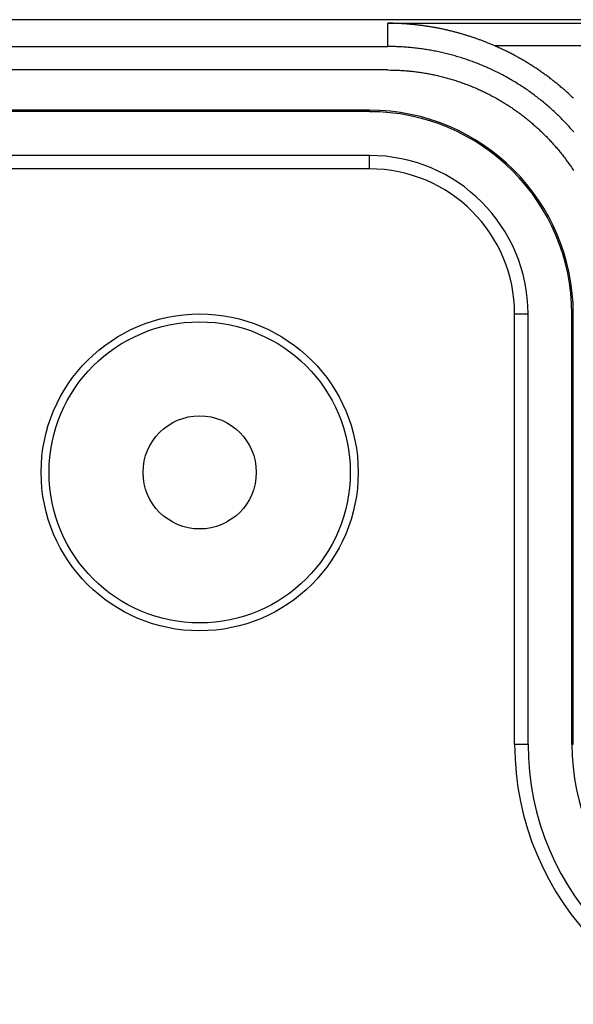
# Model space of a CAD drawing. Units: millimetres. Extents: x 0 to 841, y 0 to 594.
# Drawn here: x 455 to 479, y 373 to 417 of the extents above; entities that cross this region are included whole.
import ezdxf

# ---------------------------------------------------------------- set-up
doc = ezdxf.new("R2010")
doc.units = ezdxf.units.MM
doc.layers.add('SLD-0', color=179, linetype='Continuous')

msp = doc.modelspace()

# ---------------------------------------------------------------- linework, layer by layer
at = {"layer": 'SLD-0'}
for p, q in [((492.805, 416.643), (172.805, 416.643)), ((471.12, 416.486), (492.805, 416.486)), ((471.12, 415.457), (471.12, 416.486)), ((471.158, 416.486), (471.12, 416.486)), ((471.195, 416.485), (471.158, 416.486)), ((471.232, 416.485), (471.195, 416.485)), ((471.269, 416.484), (471.232, 416.485)), ((471.307, 416.484), (471.269, 416.484)), ((471.344, 416.483), (471.307, 416.484)), ((471.381, 416.482), (471.344, 416.483)), ((471.418, 416.481), (471.381, 416.482)), ((471.456, 416.48), (471.418, 416.481)), ((471.493, 416.478), (471.456, 416.48)), ((471.53, 416.477), (471.493, 416.478)), ((471.568, 416.475), (471.53, 416.477)), ((471.605, 416.474), (471.568, 416.475)), ((471.642, 416.472), (471.605, 416.474)), ((471.68, 416.47), (471.642, 416.472)), ((471.717, 416.468), (471.68, 416.47)), ((471.754, 416.466), (471.717, 416.468)), ((471.792, 416.464), (471.754, 416.466)), ((471.829, 416.461), (471.792, 416.464)), ((471.866, 416.459), (471.829, 416.461)), ((471.904, 416.456), (471.866, 416.459)), ((471.941, 416.454), (471.904, 416.456)), ((471.978, 416.451), (471.941, 416.454)), ((472.015, 416.448), (471.978, 416.451)), ((472.053, 416.445), (472.015, 416.448)), ((472.09, 416.442), (472.053, 416.445)), ((472.127, 416.438), (472.09, 416.442)), ((472.164, 416.435), (472.127, 416.438)), ((472.202, 416.431), (472.164, 416.435)), ((472.239, 416.428), (472.202, 416.431)), ((472.276, 416.424), (472.239, 416.428)), ((472.313, 416.42), (472.276, 416.424)), ((472.35, 416.416), (472.313, 416.42)), ((472.387, 416.412), (472.35, 416.416)), ((472.424, 416.408), (472.387, 416.412)), ((472.462, 416.403), (472.424, 416.408)), ((472.499, 416.399), (472.462, 416.403)), ((472.536, 416.394), (472.499, 416.399)), ((472.573, 416.39), (472.536, 416.394)), ((472.61, 416.385), (472.573, 416.39)), ((472.647, 416.38), (472.61, 416.385)), ((472.684, 416.375), (472.647, 416.38)), ((472.721, 416.37), (472.684, 416.375)), ((472.758, 416.364), (472.721, 416.37)), ((472.795, 416.359), (472.758, 416.364)), ((472.832, 416.353), (472.795, 416.359)), ((472.869, 416.348), (472.832, 416.353)), ((472.907, 416.342), (472.869, 416.348)), ((472.944, 416.336), (472.907, 416.342)), ((472.981, 416.33), (472.944, 416.336)), ((473.018, 416.324), (472.981, 416.33)), ((473.055, 416.318), (473.018, 416.324)), ((473.092, 416.311), (473.055, 416.318)), ((473.129, 416.305), (473.092, 416.311)), ((473.166, 416.298), (473.129, 416.305)), ((473.203, 416.292), (473.166, 416.298)), ((473.24, 416.285), (473.203, 416.292)), ((473.277, 416.278), (473.24, 416.285)), ((473.314, 416.271), (473.277, 416.278)), ((473.351, 416.263), (473.314, 416.271)), ((473.388, 416.256), (473.351, 416.263)), ((473.425, 416.249), (473.388, 416.256)), ((473.462, 416.241), (473.425, 416.249)), ((473.499, 416.233), (473.462, 416.241)), ((473.537, 416.226), (473.499, 416.233)), ((473.574, 416.218), (473.537, 416.226)), ((473.611, 416.21), (473.574, 416.218)), ((473.648, 416.201), (473.611, 416.21)), ((473.685, 416.193), (473.648, 416.201)), ((473.722, 416.185), (473.685, 416.193)), ((473.759, 416.176), (473.722, 416.185)), ((473.796, 416.167), (473.759, 416.176)), ((473.833, 416.158), (473.796, 416.167)), ((473.87, 416.15), (473.833, 416.158)), ((473.907, 416.14), (473.87, 416.15)), ((473.944, 416.131), (473.907, 416.14)), ((473.981, 416.122), (473.944, 416.131)), ((474.018, 416.113), (473.981, 416.122)), ((474.055, 416.103), (474.018, 416.113)), ((474.092, 416.093), (474.055, 416.103)), ((474.129, 416.083), (474.092, 416.093)), ((474.166, 416.074), (474.129, 416.083)), ((474.203, 416.064), (474.166, 416.074)), ((474.24, 416.053), (474.203, 416.064)), ((474.277, 416.043), (474.24, 416.053)), ((474.314, 416.033), (474.277, 416.043)), ((474.351, 416.022), (474.314, 416.033)), ((474.387, 416.012), (474.351, 416.022)), ((474.424, 416.001), (474.387, 416.012)), ((474.461, 415.99), (474.424, 416.001)), ((474.498, 415.979), (474.461, 415.99)), ((474.534, 415.968), (474.498, 415.979)), ((474.571, 415.957), (474.534, 415.968)), ((474.608, 415.945), (474.571, 415.957)), ((474.644, 415.934), (474.608, 415.945)), ((474.681, 415.922), (474.644, 415.934)), ((474.718, 415.91), (474.681, 415.922)), ((474.754, 415.899), (474.718, 415.91)), ((474.791, 415.887), (474.754, 415.899)), ((474.827, 415.874), (474.791, 415.887)), ((474.863, 415.862), (474.827, 415.874)), ((474.9, 415.85), (474.863, 415.862)), ((194.489, 415.457), (471.12, 415.457)), ((471.184, 415.456), (471.12, 415.457)), ((471.247, 415.456), (471.184, 415.456)), ((471.31, 415.455), (471.247, 415.456)), ((471.373, 415.454), (471.31, 415.455)), ((471.436, 415.452), (471.373, 415.454)), ((471.5, 415.45), (471.436, 415.452)), ((471.563, 415.448), (471.5, 415.45)), ((471.626, 415.445), (471.563, 415.448)), ((471.689, 415.442), (471.626, 415.445)), ((471.751, 415.438), (471.689, 415.442)), ((471.814, 415.434), (471.751, 415.438)), ((471.877, 415.43), (471.814, 415.434)), ((471.94, 415.426), (471.877, 415.43)), ((472.002, 415.421), (471.94, 415.426)), ((474.936, 415.838), (474.9, 415.85)), ((474.973, 415.825), (474.936, 415.838)), ((475.009, 415.812), (474.973, 415.825)), ((475.045, 415.8), (475.009, 415.812)), ((475.082, 415.787), (475.045, 415.8)), ((475.118, 415.774), (475.082, 415.787)), ((475.154, 415.76), (475.118, 415.774)), ((475.19, 415.747), (475.154, 415.76)), ((475.227, 415.734), (475.19, 415.747)), ((475.263, 415.72), (475.227, 415.734)), ((475.299, 415.706), (475.263, 415.72)), ((475.335, 415.693), (475.299, 415.706)), ((475.371, 415.679), (475.335, 415.693)), ((475.408, 415.665), (475.371, 415.679)), ((475.444, 415.651), (475.408, 415.665)), ((475.48, 415.636), (475.444, 415.651)), ((475.516, 415.622), (475.48, 415.636)), ((475.552, 415.607), (475.516, 415.622)), ((475.588, 415.593), (475.552, 415.607)), ((475.624, 415.578), (475.588, 415.593)), ((475.66, 415.563), (475.624, 415.578)), ((475.696, 415.548), (475.66, 415.563)), ((475.732, 415.533), (475.696, 415.548)), ((475.768, 415.517), (475.732, 415.533)), ((475.804, 415.502), (475.768, 415.517)), ((475.84, 415.486), (475.804, 415.502)), ((475.885, 415.466), (475.84, 415.486)), ((492.805, 415.486), (475.84, 415.486)), ((475.93, 415.446), (475.885, 415.466)), ((475.975, 415.426), (475.93, 415.446)), ((476.021, 415.406), (475.975, 415.426)), ((472.065, 415.415), (472.002, 415.421)), ((472.128, 415.41), (472.065, 415.415)), ((472.19, 415.404), (472.128, 415.41)), ((472.252, 415.397), (472.19, 415.404)), ((472.315, 415.391), (472.252, 415.397)), ((472.377, 415.383), (472.315, 415.391)), ((472.439, 415.376), (472.377, 415.383)), ((472.501, 415.368), (472.439, 415.376)), ((472.563, 415.36), (472.501, 415.368)), ((472.625, 415.352), (472.563, 415.36)), ((472.687, 415.343), (472.625, 415.352)), ((472.749, 415.333), (472.687, 415.343)), ((472.811, 415.324), (472.749, 415.333)), ((472.873, 415.314), (472.811, 415.324)), ((472.934, 415.304), (472.873, 415.314)), ((472.996, 415.293), (472.934, 415.304)), ((473.057, 415.282), (472.996, 415.293)), ((473.119, 415.271), (473.057, 415.282)), ((473.18, 415.259), (473.119, 415.271)), ((473.241, 415.247), (473.18, 415.259)), ((473.302, 415.234), (473.241, 415.247)), ((473.363, 415.222), (473.302, 415.234)), ((473.424, 415.209), (473.363, 415.222)), ((473.485, 415.195), (473.424, 415.209)), ((473.546, 415.181), (473.485, 415.195)), ((473.607, 415.167), (473.546, 415.181)), ((473.667, 415.153), (473.607, 415.167)), ((473.728, 415.138), (473.667, 415.153)), ((473.788, 415.123), (473.728, 415.138)), ((473.848, 415.107), (473.788, 415.123)), ((473.909, 415.091), (473.848, 415.107)), ((473.969, 415.075), (473.909, 415.091)), ((474.029, 415.058), (473.969, 415.075)), ((474.089, 415.041), (474.029, 415.058)), ((474.148, 415.024), (474.089, 415.041)), ((474.208, 415.006), (474.148, 415.024)), ((474.268, 414.988), (474.208, 415.006)), ((476.066, 415.385), (476.021, 415.406)), ((476.111, 415.364), (476.066, 415.385)), ((476.155, 415.343), (476.111, 415.364)), ((476.2, 415.322), (476.155, 415.343)), ((476.245, 415.3), (476.2, 415.322)), ((476.29, 415.279), (476.245, 415.3)), ((476.334, 415.257), (476.29, 415.279)), ((476.379, 415.235), (476.334, 415.257)), ((476.423, 415.213), (476.379, 415.235)), ((476.467, 415.191), (476.423, 415.213)), ((476.512, 415.168), (476.467, 415.191)), ((476.556, 415.145), (476.512, 415.168)), ((476.6, 415.123), (476.556, 415.145)), ((476.644, 415.099), (476.6, 415.123)), ((476.687, 415.076), (476.644, 415.099)), ((476.731, 415.053), (476.687, 415.076)), ((476.775, 415.029), (476.731, 415.053)), ((476.818, 415.005), (476.775, 415.029)), ((476.861, 414.981), (476.818, 415.005)), ((474.327, 414.97), (474.268, 414.988)), ((474.387, 414.952), (474.327, 414.97)), ((474.446, 414.933), (474.387, 414.952)), ((474.505, 414.913), (474.446, 414.933)), ((474.564, 414.894), (474.505, 414.913)), ((474.623, 414.874), (474.564, 414.894)), ((474.682, 414.853), (474.623, 414.874)), ((474.74, 414.833), (474.682, 414.853)), ((474.799, 414.812), (474.74, 414.833)), ((474.858, 414.79), (474.799, 414.812)), ((474.916, 414.768), (474.858, 414.79)), ((474.974, 414.746), (474.916, 414.768)), ((475.032, 414.724), (474.974, 414.746)), ((475.09, 414.701), (475.032, 414.724)), ((475.148, 414.678), (475.09, 414.701)), ((475.206, 414.655), (475.148, 414.678)), ((475.264, 414.631), (475.206, 414.655)), ((475.321, 414.607), (475.264, 414.631)), ((475.379, 414.582), (475.321, 414.607)), ((475.436, 414.558), (475.379, 414.582)), ((475.494, 414.532), (475.436, 414.558)), ((476.905, 414.957), (476.861, 414.981)), ((476.948, 414.933), (476.905, 414.957)), ((476.991, 414.909), (476.948, 414.933)), ((477.034, 414.884), (476.991, 414.909)), ((477.077, 414.859), (477.034, 414.884)), ((477.119, 414.834), (477.077, 414.859)), ((477.162, 414.809), (477.119, 414.834)), ((477.204, 414.784), (477.162, 414.809)), ((477.246, 414.758), (477.204, 414.784)), ((477.289, 414.733), (477.246, 414.758)), ((477.331, 414.707), (477.289, 414.733)), ((477.372, 414.681), (477.331, 414.707)), ((477.414, 414.655), (477.372, 414.681)), ((477.456, 414.629), (477.414, 414.655)), ((477.497, 414.602), (477.456, 414.629)), ((477.539, 414.575), (477.497, 414.602)), ((477.58, 414.549), (477.539, 414.575)), ((471.12, 414.422), (194.489, 414.422)), ((471.12, 414.422), (471.233, 414.42)), ((471.233, 414.42), (471.346, 414.418)), ((471.346, 414.418), (471.402, 414.417)), ((471.402, 414.417), (471.459, 414.415)), ((471.459, 414.415), (471.515, 414.414)), ((471.515, 414.414), (471.572, 414.411)), ((471.572, 414.411), (471.628, 414.409)), ((471.628, 414.409), (471.684, 414.406)), ((471.684, 414.406), (471.741, 414.403)), ((471.741, 414.403), (471.797, 414.399)), ((471.797, 414.399), (471.853, 414.395)), ((471.853, 414.395), (471.91, 414.391)), ((471.91, 414.391), (471.966, 414.386)), ((471.966, 414.386), (472.022, 414.381)), ((472.022, 414.381), (472.078, 414.375)), ((472.078, 414.375), (472.134, 414.37)), ((472.134, 414.37), (472.191, 414.364)), ((472.191, 414.364), (472.247, 414.358)), ((472.247, 414.358), (472.303, 414.351)), ((472.303, 414.351), (472.359, 414.344)), ((472.359, 414.344), (472.415, 414.337)), ((472.415, 414.337), (472.471, 414.329)), ((472.471, 414.329), (472.527, 414.321)), ((472.527, 414.321), (472.582, 414.313)), ((472.582, 414.313), (472.638, 414.304)), ((472.638, 414.304), (472.694, 414.296)), ((472.694, 414.296), (472.75, 414.286)), ((472.75, 414.286), (472.805, 414.277)), ((472.805, 414.277), (472.861, 414.267)), ((472.861, 414.267), (472.916, 414.257)), ((472.916, 414.257), (472.972, 414.246)), ((472.972, 414.246), (473.027, 414.235)), ((473.027, 414.235), (473.082, 414.224)), ((473.082, 414.224), (473.138, 414.213)), ((473.138, 414.213), (473.193, 414.201)), ((473.193, 414.201), (473.248, 414.189)), ((473.248, 414.189), (473.303, 414.176)), ((473.303, 414.176), (473.358, 414.163)), ((473.358, 414.163), (473.413, 414.15)), ((473.413, 414.15), (473.468, 414.137)), ((473.468, 414.137), (473.522, 414.123)), ((473.522, 414.123), (473.577, 414.109)), ((475.551, 414.507), (475.494, 414.532)), ((475.608, 414.481), (475.551, 414.507)), ((475.665, 414.455), (475.608, 414.481)), ((475.722, 414.428), (475.665, 414.455)), ((475.779, 414.401), (475.722, 414.428)), ((475.835, 414.374), (475.779, 414.401)), ((475.892, 414.347), (475.835, 414.374)), ((475.948, 414.319), (475.892, 414.347)), ((476.004, 414.291), (475.948, 414.319)), ((476.06, 414.262), (476.004, 414.291)), ((476.115, 414.233), (476.06, 414.262)), ((476.171, 414.204), (476.115, 414.233)), ((476.226, 414.175), (476.171, 414.204)), ((476.282, 414.145), (476.226, 414.175)), ((476.337, 414.115), (476.282, 414.145)), ((477.621, 414.522), (477.58, 414.549)), ((477.662, 414.495), (477.621, 414.522)), ((477.703, 414.467), (477.662, 414.495)), ((477.744, 414.44), (477.703, 414.467)), ((477.784, 414.412), (477.744, 414.44)), ((477.825, 414.385), (477.784, 414.412)), ((477.865, 414.357), (477.825, 414.385)), ((477.906, 414.329), (477.865, 414.357)), ((477.946, 414.3), (477.906, 414.329)), ((477.986, 414.272), (477.946, 414.3)), ((478.026, 414.243), (477.986, 414.272)), ((478.066, 414.214), (478.026, 414.243)), ((478.105, 414.186), (478.066, 414.214)), ((478.145, 414.156), (478.105, 414.186)), ((478.184, 414.127), (478.145, 414.156)), ((478.223, 414.098), (478.184, 414.127)), ((473.577, 414.109), (473.632, 414.095)), ((473.632, 414.095), (473.686, 414.08)), ((473.686, 414.08), (473.741, 414.065)), ((473.741, 414.065), (473.795, 414.05)), ((473.795, 414.05), (473.849, 414.034)), ((473.849, 414.034), (473.903, 414.018)), ((473.903, 414.018), (473.957, 414.002)), ((473.957, 414.002), (474.011, 413.985)), ((474.011, 413.985), (474.065, 413.968)), ((474.065, 413.968), (474.119, 413.951)), ((474.119, 413.951), (474.172, 413.933)), ((474.172, 413.933), (474.226, 413.916)), ((474.226, 413.916), (474.279, 413.897)), ((474.279, 413.897), (474.333, 413.879)), ((474.333, 413.879), (474.386, 413.86)), ((474.386, 413.86), (474.439, 413.841)), ((474.439, 413.841), (474.492, 413.822)), ((474.492, 413.822), (474.545, 413.802)), ((474.545, 413.802), (474.598, 413.782)), ((474.598, 413.782), (474.651, 413.762)), ((474.651, 413.762), (474.703, 413.742)), ((474.703, 413.742), (474.756, 413.721)), ((474.756, 413.721), (474.808, 413.7)), ((474.808, 413.7), (474.86, 413.678)), ((476.391, 414.084), (476.337, 414.115)), ((476.446, 414.054), (476.391, 414.084)), ((476.5, 414.023), (476.446, 414.054)), ((476.555, 413.992), (476.5, 414.023)), ((476.609, 413.96), (476.555, 413.992)), ((476.662, 413.928), (476.609, 413.96)), ((476.716, 413.896), (476.662, 413.928)), ((476.769, 413.864), (476.716, 413.896)), ((476.822, 413.831), (476.769, 413.864)), ((476.875, 413.798), (476.822, 413.831)), ((476.928, 413.765), (476.875, 413.798)), ((476.98, 413.731), (476.928, 413.765)), ((477.032, 413.697), (476.98, 413.731)), ((477.084, 413.663), (477.032, 413.697)), ((478.263, 414.068), (478.223, 414.098)), ((478.302, 414.038), (478.263, 414.068)), ((478.341, 414.009), (478.302, 414.038)), ((478.38, 413.979), (478.341, 414.009)), ((478.418, 413.948), (478.38, 413.979)), ((478.457, 413.918), (478.418, 413.948)), ((478.495, 413.887), (478.457, 413.918)), ((478.534, 413.857), (478.495, 413.887)), ((478.572, 413.826), (478.534, 413.857)), ((478.61, 413.795), (478.572, 413.826)), ((478.648, 413.763), (478.61, 413.795)), ((478.686, 413.732), (478.648, 413.763)), ((478.723, 413.7), (478.686, 413.732)), ((478.761, 413.669), (478.723, 413.7)), ((474.86, 413.678), (474.912, 413.656)), ((474.912, 413.656), (474.965, 413.634)), ((474.965, 413.634), (475.016, 413.612)), ((475.016, 413.612), (475.068, 413.589)), ((475.068, 413.589), (475.12, 413.566)), ((475.12, 413.566), (475.171, 413.543)), ((475.171, 413.543), (475.223, 413.52)), ((475.223, 413.52), (475.274, 413.496)), ((475.274, 413.496), (475.325, 413.472)), ((475.325, 413.472), (475.376, 413.447)), ((475.376, 413.447), (475.427, 413.423)), ((475.427, 413.423), (475.478, 413.398)), ((475.478, 413.398), (475.528, 413.372)), ((475.528, 413.372), (475.579, 413.347)), ((475.579, 413.347), (475.629, 413.321)), ((475.629, 413.321), (475.679, 413.295)), ((475.679, 413.295), (475.729, 413.268)), ((475.729, 413.268), (475.779, 413.242)), ((477.136, 413.628), (477.084, 413.663)), ((477.188, 413.594), (477.136, 413.628)), ((477.239, 413.559), (477.188, 413.594)), ((477.29, 413.523), (477.239, 413.559)), ((477.341, 413.488), (477.29, 413.523)), ((477.392, 413.452), (477.341, 413.488)), ((477.442, 413.416), (477.392, 413.452)), ((477.493, 413.379), (477.442, 413.416)), ((477.543, 413.343), (477.493, 413.379)), ((477.593, 413.305), (477.543, 413.343)), ((477.642, 413.268), (477.593, 413.305)), ((477.692, 413.231), (477.642, 413.268)), ((478.799, 413.637), (478.761, 413.669)), ((478.836, 413.605), (478.799, 413.637)), ((478.873, 413.573), (478.836, 413.605)), ((478.91, 413.54), (478.873, 413.573)), ((478.947, 413.508), (478.91, 413.54)), ((478.984, 413.475), (478.947, 413.508)), ((479.021, 413.442), (478.984, 413.475)), ((479.058, 413.409), (479.021, 413.442)), ((479.094, 413.376), (479.058, 413.409)), ((479.13, 413.342), (479.094, 413.376)), ((479.167, 413.309), (479.13, 413.342)), ((479.203, 413.275), (479.167, 413.309)), ((479.239, 413.241), (479.203, 413.275)), ((475.779, 413.242), (475.828, 413.215)), ((475.828, 413.215), (475.878, 413.187)), ((475.878, 413.187), (475.927, 413.16)), ((475.927, 413.16), (475.976, 413.132)), ((475.976, 413.132), (476.025, 413.104)), ((476.025, 413.104), (476.074, 413.075)), ((476.074, 413.075), (476.123, 413.046)), ((476.123, 413.046), (476.172, 413.017)), ((476.172, 413.017), (476.22, 412.988)), ((476.22, 412.988), (476.268, 412.959)), ((476.268, 412.959), (476.316, 412.929)), ((476.316, 412.929), (476.364, 412.898)), ((476.364, 412.898), (476.411, 412.868)), ((476.411, 412.868), (476.459, 412.837)), ((476.459, 412.837), (476.506, 412.806)), ((477.741, 413.193), (477.692, 413.231)), ((477.79, 413.154), (477.741, 413.193)), ((477.839, 413.116), (477.79, 413.154)), ((477.887, 413.077), (477.839, 413.116)), ((477.936, 413.038), (477.887, 413.077)), ((477.984, 412.999), (477.936, 413.038)), ((478.032, 412.959), (477.984, 412.999)), ((478.08, 412.919), (478.032, 412.959)), ((478.127, 412.879), (478.08, 412.919)), ((478.174, 412.838), (478.127, 412.879)), ((478.221, 412.798), (478.174, 412.838)), ((479.275, 413.207), (479.239, 413.241)), ((479.311, 413.173), (479.275, 413.207)), ((470.305, 412.643), (195.305, 412.643)), ((470.305, 412.581), (195.305, 412.581)), ((470.305, 412.581), (470.305, 412.643)), ((476.506, 412.806), (476.553, 412.775)), ((476.553, 412.775), (476.6, 412.743)), ((476.6, 412.743), (476.647, 412.712)), ((476.647, 412.712), (476.693, 412.679)), ((476.693, 412.679), (476.739, 412.647)), ((476.739, 412.647), (476.786, 412.614)), ((476.786, 412.614), (476.831, 412.581)), ((476.831, 412.581), (476.877, 412.548)), ((476.877, 412.548), (476.923, 412.515)), ((476.923, 412.515), (476.968, 412.481)), ((476.968, 412.481), (477.013, 412.447)), ((477.013, 412.447), (477.058, 412.413)), ((477.058, 412.413), (477.103, 412.378)), ((478.268, 412.757), (478.221, 412.798)), ((478.315, 412.715), (478.268, 412.757)), ((478.361, 412.674), (478.315, 412.715)), ((478.408, 412.632), (478.361, 412.674)), ((478.454, 412.589), (478.408, 412.632)), ((478.5, 412.547), (478.454, 412.589)), ((478.545, 412.504), (478.5, 412.547)), ((478.59, 412.461), (478.545, 412.504)), ((478.636, 412.417), (478.59, 412.461)), ((478.68, 412.374), (478.636, 412.417)), ((477.103, 412.378), (477.148, 412.344)), ((477.148, 412.344), (477.192, 412.309)), ((477.192, 412.309), (477.236, 412.273)), ((477.236, 412.273), (477.28, 412.238)), ((477.28, 412.238), (477.324, 412.202)), ((477.324, 412.202), (477.367, 412.166)), ((477.367, 412.166), (477.411, 412.13)), ((477.411, 412.13), (477.454, 412.093)), ((477.454, 412.093), (477.497, 412.056)), ((477.497, 412.056), (477.539, 412.019)), ((477.539, 412.019), (477.582, 411.982)), ((477.582, 411.982), (477.624, 411.945)), ((478.725, 412.33), (478.68, 412.374)), ((478.77, 412.286), (478.725, 412.33)), ((478.814, 412.241), (478.77, 412.286)), ((478.858, 412.196), (478.814, 412.241)), ((478.901, 412.151), (478.858, 412.196)), ((478.945, 412.106), (478.901, 412.151)), ((478.988, 412.06), (478.945, 412.106)), ((479.031, 412.015), (478.988, 412.06)), ((479.073, 411.969), (479.031, 412.015)), ((479.116, 411.922), (479.073, 411.969)), ((477.624, 411.945), (477.666, 411.907)), ((477.666, 411.907), (477.708, 411.869)), ((477.708, 411.869), (477.75, 411.831)), ((477.75, 411.831), (477.791, 411.792)), ((477.791, 411.792), (477.832, 411.754)), ((477.832, 411.754), (477.873, 411.715)), ((477.873, 411.715), (477.914, 411.676)), ((477.914, 411.676), (477.955, 411.636)), ((477.955, 411.636), (477.995, 411.597)), ((477.995, 411.597), (478.035, 411.557)), ((478.035, 411.557), (478.075, 411.517)), ((478.075, 411.517), (478.115, 411.476)), ((479.158, 411.876), (479.116, 411.922)), ((479.2, 411.829), (479.158, 411.876)), ((479.241, 411.782), (479.2, 411.829)), ((479.282, 411.735), (479.241, 411.782)), ((479.323, 411.688), (479.282, 411.735)), ((478.115, 411.476), (478.154, 411.436)), ((478.154, 411.436), (478.193, 411.395)), ((478.193, 411.395), (478.232, 411.354)), ((478.232, 411.354), (478.271, 411.313)), ((478.271, 411.313), (478.31, 411.272)), ((478.31, 411.272), (478.348, 411.23)), ((478.348, 411.23), (478.386, 411.188)), ((478.386, 411.188), (478.423, 411.146)), ((478.423, 411.146), (478.461, 411.104)), ((478.461, 411.104), (478.498, 411.061)), ((470.305, 410.643), (195.305, 410.643)), ((470.305, 410.054), (470.305, 410.643)), ((478.498, 411.061), (478.535, 411.019)), ((478.535, 411.019), (478.572, 410.976)), ((478.572, 410.976), (478.609, 410.933)), ((478.609, 410.933), (478.645, 410.889)), ((478.645, 410.889), (478.681, 410.846)), ((478.681, 410.846), (478.717, 410.802)), ((478.717, 410.802), (478.752, 410.758)), ((478.752, 410.758), (478.787, 410.714)), ((478.787, 410.714), (478.822, 410.669)), ((478.822, 410.669), (478.857, 410.625)), ((478.857, 410.625), (478.891, 410.58)), ((478.891, 410.58), (478.925, 410.535)), ((478.925, 410.535), (478.959, 410.49)), ((478.959, 410.49), (478.993, 410.444)), ((478.993, 410.444), (479.026, 410.399)), ((479.026, 410.399), (479.059, 410.353)), ((479.059, 410.353), (479.092, 410.307)), ((479.092, 410.307), (479.125, 410.261)), ((479.125, 410.261), (479.157, 410.214)), ((479.157, 410.214), (479.189, 410.168)), ((470.305, 410.054), (195.305, 410.054)), ((479.189, 410.168), (479.221, 410.121)), ((479.221, 410.121), (479.252, 410.074)), ((479.252, 410.074), (479.284, 410.027)), ((479.284, 410.027), (479.314, 409.979)), ((476.715, 403.643), (477.305, 403.643)), ((476.715, 384.643), (476.715, 403.643)), ((477.305, 384.643), (477.305, 403.643)), ((479.242, 384.643), (479.242, 403.643)), ((479.242, 403.643), (479.305, 403.643)), ((479.305, 384.643), (479.305, 403.643)), ((476.715, 384.643), (477.305, 384.643)), ((479.242, 384.643), (479.305, 384.643))]:
    msp.add_line(p, q, dxfattribs=at)
for radius in [7, 6.651, 2.5]:
    msp.add_circle((462.805, 396.643), radius, dxfattribs=at)
for centre, radius, start, end in [((470.305, 403.643), 9, 0, 90), ((470.305, 403.643), 8.937, 0, 90), ((470.305, 403.643), 7, 0, 90), ((470.305, 403.643), 6.41, 0, 90), ((489.305, 384.643), 12.59, 180, 270), ((489.305, 384.643), 12, 180, 270), ((489.305, 384.643), 10.063, 180, 270)]:
    msp.add_arc(centre, radius, start, end, dxfattribs=at)

doc.saveas('drawing.dxf')
